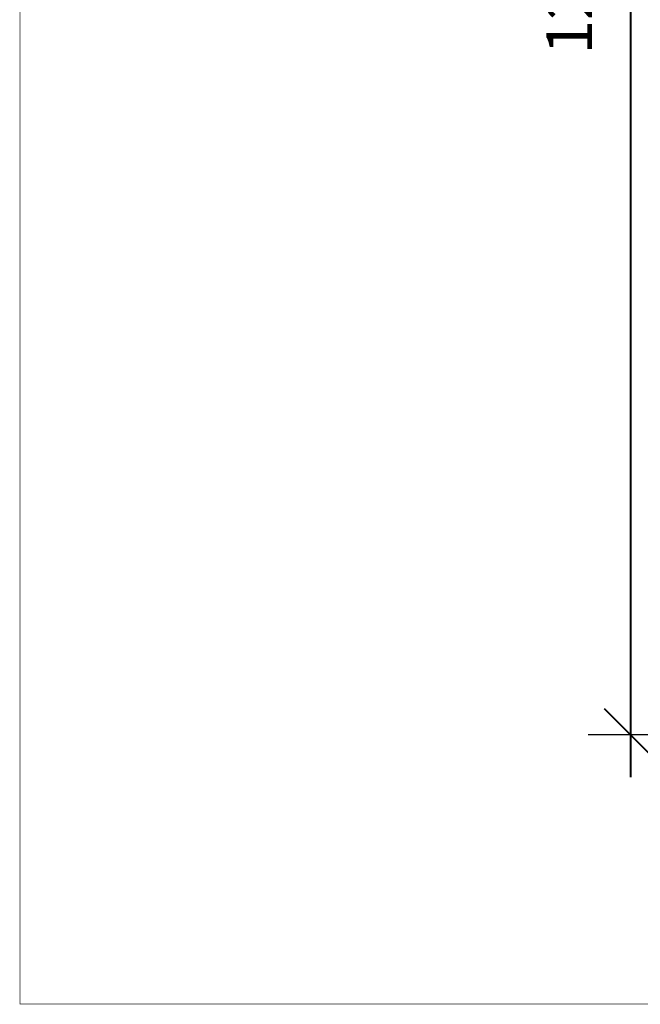
# Model space of a CAD drawing. Units: millimetres. Extents: x -5386 to 21414, y -1681 to 16170.
# Drawn here: x -5386 to -402, y -1681 to 6229 of the extents above; entities that cross this region are included whole.
import ezdxf

# ---------------------------------------------------------------- set-up
doc = ezdxf.new("R2010")
doc.units = ezdxf.units.MM
doc.layers.add('DiKom', color=7, linetype='Continuous')
doc.layers.add('frame', color=7, linetype='Continuous', plot=False)
doc.dimstyles.new('Qitele', dxfattribs={"dimscale": 85, "dimtxt": 4, "dimasz": 5, "dimexe": 4, "dimexo": 0, "dimgap": 3, "dimtad": 1, "dimdec": 0, "dimrnd": 10, "dimzin": 1, "dimtxsty": 'Standard', "dimblk": 'OBLIQUE', "dimcen": 5, "dimdle": 4, "dimclrd": 256, "dimclre": 256, "dimclrt": 256, "dimadec": 0, "dimazin": 0, "dimtfac": 1, "dimtdec": 0, "dimtmove": 0, "dimatfit": 3, "dimldrblk": 'OBLIQUE', "dimfxl": 6, "dimfxlon": 1, "dimlwd": 40, "dimlwe": 30, "dimarcsym": 0})

# ---------------------------------------------------------------- blocks, each defined once
blk = doc.blocks.new('_Oblique')
at = {"color": 0, "linetype": 'ByBlock', "lineweight": -2}
blk.add_line((-0.5, -0.5), (0.5, 0.5), dxfattribs=at)
blk = doc.blocks.new('*D11')
at = {"layer": 'Defpoints', "color": 0, "transparency": 16777216}
for p in [(4548.7, 12920.9), (-479.3, 483.2), (7477.1, 483.2)]:
    blk.add_point(p, dxfattribs=at)
at = {"layer": 'DiKom', "lineweight": 40, "transparency": 16777216}
blk.add_line((-479.3, 13260.9), (-479.3, 143.2), dxfattribs=at)
at = {"layer": 'DiKom', "lineweight": 30, "transparency": 16777216}
for p, q in [((30.7, 12920.9), (-819.3, 12920.9)), ((30.7, 483.2), (-819.3, 483.2))]:
    blk.add_line(p, q, dxfattribs=at)
at = {"layer": 'DiKom', "lineweight": 40, "transparency": 16777216, "xscale": 425, "yscale": 425, "zscale": 425}
for p, rotation in [((-479.3, 12920.9), 90), ((-479.3, 483.2), 270)]:
    blk.add_blockref('_Oblique', p, dxfattribs=dict(at, rotation=rotation))
at = {"layer": 'DiKom', "transparency": 16777216, "insert": (-925.3, 6642.2), "char_height": 365.5, "attachment_point": 5, "rotation": 90}
blk.add_mtext('12440', dxfattribs=at)

msp = doc.modelspace()

# ---------------------------------------------------------------- linework, layer by layer
at = {"layer": 'frame', "const_width": 4.2}
msp.add_lwpolyline([(-5384.3, 16167.6), (21411.7, 16167.6), (21411.7, -1678.5), (-5384.3, -1678.5)], close=True, dxfattribs=at)

# ---------------------------------------------------------------- dimensions: what is measured, and where the dimension line sits
at = {"layer": 'DiKom'}
dim = msp.add_linear_dim(base=(-479.3, 483.2), p1=(4548.7, 12920.9), p2=(7477.1, 483.2), angle=90, dimstyle='Qitele', override={"dimtxt": 4.3}, dxfattribs=at)
dim.commit()
dim.dimension.update_dxf_attribs({"geometry": '*D11', "text_midpoint": (-479.3, 6642.2), "dimtype": 160})

doc.saveas('drawing.dxf')
